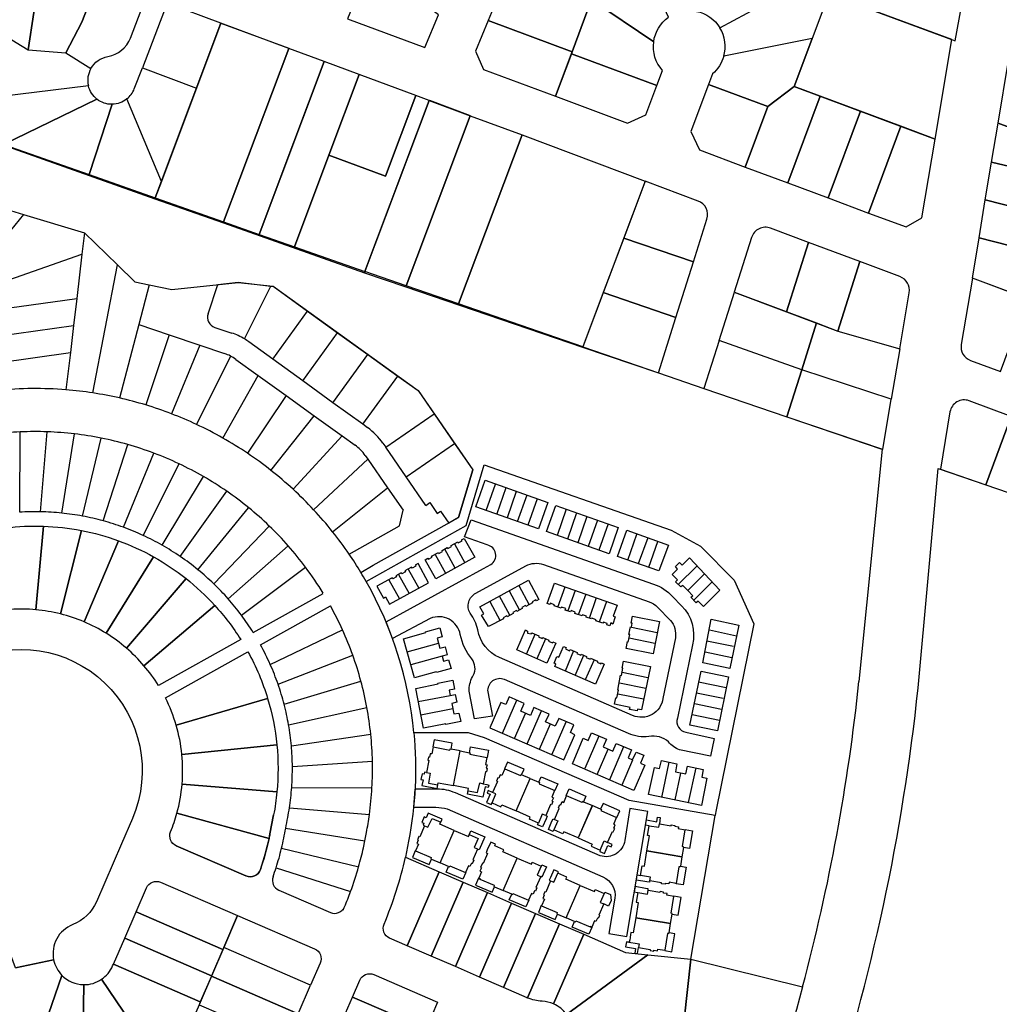
# Model space of a CAD drawing. Units: metres. Extents: x 461632 to 467218, y 5360675 to 5367036.
# Drawn here: x 463850 to 464260, y 5362198 to 5362609 of the extents above; entities that cross this region are included whole.
import ezdxf

# ---------------------------------------------------------------- set-up
doc = ezdxf.new("R2010")
doc.units = ezdxf.units.M
doc.layers.add('Property line', color=253, linetype='Continuous')
doc.layers.add('Property line Strata', color=13, linetype='Continuous')

msp = doc.modelspace()

# ---------------------------------------------------------------- linework, layer by layer
at = {"layer": 'Property line'}
for p, q in [((463909.65, 5362541.89), (463934.42, 5362607.89)), ((463934.42, 5362607.89), (463962.85, 5362597.4)), ((463994.39, 5362503.57), (464021.55, 5362575.67)), ((464021.55, 5362575.67), (464038.65, 5362569.26)), ((463843.34, 5362556.99), (463906.88, 5362534.52)), ((463906.88, 5362534.52), (463909.65, 5362541.89)), ((463828.91, 5362534.96), (463851.96, 5362527.99)), ((463906.88, 5362534.52), (463935.53, 5362524.39)), ((463851.96, 5362527.99), (463831.72, 5362503.16)), ((463851.96, 5362527.99), (463877.44, 5362520.27)), ((463935.53, 5362524.39), (463994.39, 5362503.57)), ((463877.44, 5362520.27), (463876.39, 5362511.34)), ((463877.44, 5362520.27), (463891.18, 5362506.93)), ((463835.93, 5362497.17), (463876.39, 5362511.34)), ((463876.39, 5362511.34), (463874.2, 5362492.84)), ((463880.91, 5362453.36), (463891.18, 5362506.93)), ((463891.18, 5362506.93), (463898.52, 5362499.8)), ((463994.39, 5362503.57), (464011.7, 5362497.68)), ((463898.52, 5362499.8), (463904.48, 5362498.56)), ((463904.48, 5362498.56), (463900.11, 5362481.92)), ((463904.48, 5362498.56), (463913.87, 5362496.6)), ((463913.87, 5362496.6), (463941.59, 5362499.56)), ((463941.59, 5362499.56), (463956.27, 5362497.93)), ((463956.27, 5362497.93), (464016.81, 5362454.31)), ((464011.7, 5362497.68), (464085.56, 5362472.51)), ((463835.61, 5362487.42), (463874.2, 5362492.84)), ((463874.2, 5362492.84), (463872.86, 5362481.55)), ((463833.88, 5362476.07), (463872.86, 5362481.55)), ((463872.86, 5362481.55), (463871.53, 5362470.25)), ((463900.11, 5362481.92), (463892.04, 5362451.24)), ((463900.11, 5362481.92), (463912.88, 5362477.62)), ((463912.88, 5362477.62), (463903.02, 5362448.33)), ((463912.88, 5362477.62), (463925.65, 5362473.31)), ((463925.65, 5362473.31), (463913.78, 5362444.64)), ((463925.65, 5362473.31), (463935.96, 5362469.83)), ((463835.41, 5362465.18), (463871.53, 5362470.25)), ((463871.53, 5362470.25), (463869.68, 5362454.67)), ((464085.56, 5362472.51), (464117.27, 5362461.71)), ((463938.45, 5362468.78), (463924.26, 5362440.18)), ((463940.74, 5362467.38), (463950.08, 5362460.66)), ((464117.27, 5362461.71), (464136.29, 5362455.23)), ((463935.24, 5362434.51), (463950.08, 5362460.66)), ((463950.08, 5362460.66), (463961.78, 5362452.23)), ((464016.81, 5362454.31), (464039.68, 5362421.24)), ((464136.29, 5362455.23), (464170.9, 5362443.44)), ((463961.78, 5362452.23), (463945.56, 5362428.13)), ((463961.78, 5362452.23), (463973.43, 5362443.84)), ((463955.36, 5362420.97), (463973.43, 5362443.84)), ((463973.43, 5362443.84), (463985.15, 5362435.39)), ((464170.9, 5362443.44), (464210.95, 5362429.79)), ((463850.35, 5362403.52), (463850.6, 5362437.06)), ((463859.1, 5362403.69), (463861.89, 5362437.1)), ((463867.9, 5362403.14), (463873.24, 5362436.24)), ((463876.63, 5362401.88), (463884.47, 5362434.46)), ((463964.59, 5362413.09), (463985.15, 5362435.39)), ((463985.15, 5362435.39), (463990.49, 5362431.54)), ((463885.25, 5362399.89), (463895.55, 5362431.78)), ((463893.71, 5362397.19), (463906.41, 5362428.2)), ((464201.1, 5362332.72, 149.35), (464210.95, 5362429.79)), ((463901.94, 5362393.79), (463916.96, 5362423.73)), ((463973.19, 5362404.53), (463995.85, 5362425.62)), ((463994.77, 5362427.18), (463995.85, 5362425.62)), ((463995.85, 5362425.62), (464004.11, 5362413.68)), ((464033.75, 5362401.28), (464039.68, 5362421.24)), ((463909.88, 5362389.72), (463927.13, 5362418.42)), ((463917.46, 5362384.99), (463936.85, 5362412.29)), ((463981.11, 5362395.35), (464004.11, 5362413.68)), ((464004.11, 5362413.68), (464010.57, 5362404.33)), ((463924.86, 5362379.45), (463946.04, 5362405.38)), ((464009.05, 5362397.78), (464010.57, 5362404.33)), ((463998.13, 5362381.36), (464033.75, 5362401.28)), ((463931.43, 5362373.62), (463954.65, 5362397.74)), ((463988.01, 5362386.01), (464009.05, 5362397.78)), ((463937.49, 5362367.28), (463962.61, 5362389.42)), ((463942.99, 5362360.49), (463969.83, 5362380.51)), ((463992.96, 5362378.32), (463998.13, 5362381.36)), ((463947.95, 5362353.25), (463977.2, 5362369.6)), ((463950.99, 5362348.07), (463980.22, 5362364.42)), ((463955.06, 5362339.87), (463985.28, 5362354.32)), ((463958.32, 5362331.65), (463989.54, 5362343.78)), ((463960.88, 5362323.21), (463992.93, 5362332.95)), ((463962.73, 5362314.61), (463995.44, 5362321.9)), ((463963.88, 5362305.92), (463997.05, 5362310.72)), ((463964.31, 5362297.2), (463997.76, 5362299.48)), ((463964.03, 5362288.51), (463997.57, 5362288.25)), ((463963.06, 5362279.9), (463996.49, 5362277.11)), ((463954.94, 5362269.04), (463956.48, 5362277.02)), ((463961.5, 5362271.44), (463994.58, 5362266.13)), ((463994.58, 5362266.13), (463995.25, 5362269.62)), ((463915.79, 5362264.09), (463944.89, 5362251.49)), ((463994.04, 5362263.3), (463994.58, 5362266.13)), ((463959.77, 5362263.04), (463992.01, 5362255.33)), ((463957.52, 5362254.93), (463988.64, 5362245)), ((463909.24, 5362248.85), (463941.43, 5362234.91)), ((463958.68, 5362245.51), (463980.18, 5362236.2)), ((463941.42, 5362234.91), (463973.6, 5362220.97)), ((464130.88, 5362216.66), (464177.54, 5362205.14))]:
    msp.add_line(p, q, dxfattribs=at)
for points in [[(464164.69, 5362656.61), (464155.74, 5362632.42), (464177.25, 5362624.43), (464188.49, 5362620.23), (464241.35, 5362600.49), (464245.85, 5362625.61)], [(463883.36, 5362626.78), (463864.42, 5362633.8), (463856.33, 5362612.43), (463853.92, 5362596.83), (463869.67, 5362595.57), (463876.35, 5362608.27)], [(463996.87, 5362633.01), (463987.28, 5362609.74), (464019.69, 5362597.72), (464025.31, 5362611.46)], [(464174, 5362581.47), (464232.88, 5362559.46), (464239.86, 5362601.04), (464188.49, 5362620.23)], [(463901.66, 5362589.26), (463924.18, 5362580.69), (463934.39, 5362607.88), (463911.92, 5362616.2)], [(464046.08, 5362608.98), (464040.85, 5362596.21), (464044.19, 5362588.6), (464074.25, 5362577.33), (464074.26, 5362577.33), (464081.18, 5362595.87)], [(463962.85, 5362597.34), (463934.4, 5362607.9), (463924.18, 5362580.69), (463909.55, 5362541.7), (463907, 5362534.89), (463935.59, 5362524.83)], [(463977.56, 5362591.88), (463962.85, 5362597.34), (463935.59, 5362524.83), (463950.38, 5362519.62), (463964.89, 5362558.2)], [(464080.9, 5362595.12), (464074.26, 5362577.33), (464104.33, 5362566.12), (464112.04, 5362569.65), (464116.58, 5362581.82)], [(463992.28, 5362586.42), (463977.56, 5362591.88), (463950.38, 5362519.62), (463965.19, 5362514.4), (463979.6, 5362552.73)], [(464263.54, 5362592.28), (464308.01, 5362575.58), (464298.91, 5362551.28), (464259.2, 5362566.08)], [(464015.87, 5362577.66), (463992.27, 5362586.41), (463979.6, 5362552.73), (464003.18, 5362543.99)], [(464138.22, 5362582.29), (464130.89, 5362562.62), (464134.41, 5362554.91), (464153.53, 5362547.78), (464162.96, 5362573.07)], [(464153.53, 5362547.78), (464171.41, 5362541.12), (464184.93, 5362577.39), (464174, 5362581.47), (464162.96, 5362573.07)], [(464021.49, 5362575.58), (464015.87, 5362577.66), (464003.18, 5362543.99), (463979.6, 5362552.73), (463965.19, 5362514.4), (463994.55, 5362504.06)], [(464171.41, 5362541.12), (464188.27, 5362534.84), (464201.78, 5362571.09), (464184.93, 5362577.39)], [(464021.49, 5362575.58), (464038.63, 5362569.22), (464011.83, 5362498.11), (463994.55, 5362504.06)], [(464038.63, 5362569.22), (464060.33, 5362561.17), (464033.72, 5362490.57), (464011.83, 5362498.11)], [(464188.27, 5362534.84), (464205.13, 5362528.55), (464218.64, 5362564.79), (464201.78, 5362571.09)], [(464205.13, 5362528.55), (464220.76, 5362522.73), (464227.37, 5362526.55), (464232.88, 5362559.46), (464218.64, 5362564.79)], [(464259.2, 5362566.08), (464315.72, 5362545.01), (464311.66, 5362533.16), (464284.73, 5362543.07), (464256.5, 5362549.8)], [(464060.33, 5362561.17), (464111.76, 5362541.86), (464085.69, 5362472.68), (464033.72, 5362490.57)], [(464256.5, 5362549.8), (464284.73, 5362543.07), (464311.66, 5362533.16), (464308.31, 5362523.39), (464307.28, 5362520.4), (464253.89, 5362534.03)], [(464253.89, 5362534.03), (464307.28, 5362520.4), (464302.07, 5362505.28), (464251.27, 5362518.25)], [(464124.58, 5362484.95), (464131.9, 5362508.19), (464102.81, 5362518.1), (464094.21, 5362495.29)], [(464201.46, 5362508.24), (464179.99, 5362516.29), (464170.83, 5362487.3), (464192.32, 5362479.24)], [(464251.27, 5362518.25), (464302.07, 5362505.28), (464294.78, 5362484.08), (464248.48, 5362501.37)], [(464117.28, 5362461.8), (464124.58, 5362484.95), (464094.21, 5362495.29), (464085.69, 5362472.68)], [(464183.33, 5362482.61), (464177.15, 5362463), (464142.73, 5362475.31), (464149.09, 5362495.45)], [(464183.33, 5362482.61), (464192.32, 5362479.24), (464218.12, 5362471.77), (464214.56, 5362450.75), (464177.15, 5362463)], [(464142.73, 5362475.31), (464136.31, 5362455.24), (464170.98, 5362443.4), (464177.15, 5362463)], [(464177.15, 5362463), (464170.98, 5362443.4), (464211.01, 5362429.73), (464214.56, 5362450.75)], [(464254.06, 5362414.99), (464263.86, 5362411.64), (464275.75, 5362407.2), (464286.3, 5362435.46), (464264.71, 5362443.52)], [(464035.74, 5362248.89), (464022.34, 5362217.95), (464012.27, 5362222.31), (464025.67, 5362253.25)], [(464045.8, 5362244.53), (464032.41, 5362213.59), (464022.34, 5362217.95), (464035.74, 5362248.89)], [(464055.87, 5362240.17), (464042.47, 5362209.23), (464032.41, 5362213.59), (464045.8, 5362244.53)], [(464065.93, 5362235.81), (464052.54, 5362204.87), (464042.47, 5362209.23), (464055.87, 5362240.17)], [(463966.77, 5362193.88), (463971.93, 5362205.8), (463935.63, 5362221.52), (463930.47, 5362209.6)], [(463961.6, 5362181.95), (463966.77, 5362193.88), (463930.47, 5362209.6), (463925.3, 5362197.67)], [(464015.31, 5362176.36), (463984.56, 5362189.68), (463989.4, 5362200.86), (464020.16, 5362187.54)]]:
    msp.add_lwpolyline(points, close=True, dxfattribs=at)
for points in [[(464102.26, 5362652.42), (464095, 5362632.96), (464089.34, 5362617.78), (464115.29, 5362600.06, -0.208702), (464121.44, 5362610.36)], [(463833.51, 5362612.35), (463844.53, 5362602.49), (463853.92, 5362596.83), (463856.33, 5362612.43), (463864.42, 5362633.8), (463857.26, 5362636.44), (463846.69, 5362640.36), (463839.74, 5362621.83, -0.112)], [(464137.92, 5362639.04), (464133.17, 5362612.85, -0.208697), (464142.98, 5362605.94), (464177.25, 5362624.43)], [(463876.35, 5362608.27), (463869.67, 5362595.57), (463880.12, 5362588.92, -0.22833), (463887.24, 5362593.96, 0.26579), (463896.59, 5362601.64), (463903.35, 5362619.38), (463883.36, 5362626.78)], [(464055.21, 5362625.74, -0.078474), (464051.64, 5362622.6), (464046.08, 5362608.98), (464081.18, 5362595.87), (464087.77, 5362613.58)], [(464142.98, 5362605.94), (464177.25, 5362624.43), (464188.49, 5362620.23), (464181.49, 5362601.51), (464144.58, 5362594.05, 0.208702)], [(464089.34, 5362617.78), (464087.77, 5362613.58), (464081.18, 5362595.87), (464080.9, 5362595.12), (464116.58, 5362581.82), (464118.96, 5362588.19, -0.216827), (464115.29, 5362600.06)], [(463879.07, 5362581.7), (463834.68, 5362576.23), (463844.53, 5362602.49), (463853.92, 5362596.83), (463869.67, 5362595.57), (463880.12, 5362588.92, 0.196131)], [(464174, 5362581.47), (464181.49, 5362601.51), (464144.58, 5362594.05, -0.148189), (464139.87, 5362586.74), (464138.22, 5362582.29), (464162.96, 5362573.07)], [(463909.55, 5362541.7), (463895.17, 5362576.23, 0.132334), (463898.24, 5362580.46), (463901.66, 5362589.26), (463924.18, 5362580.69)], [(463882.65, 5362576.13, -0.169231), (463879.07, 5362581.7), (463834.68, 5362576.23), (463830.41, 5362564.84), (463829.42, 5362562.21), (463843.59, 5362557.22)], [(463843.59, 5362557.22), (463879.36, 5362544.63), (463888.93, 5362573.99, -0.169555), (463882.65, 5362576.13)], [(463879.36, 5362544.63), (463907, 5362534.89), (463909.55, 5362541.7), (463895.17, 5362576.23, -0.169549), (463888.93, 5362573.99)], [(464131.9, 5362508.19), (464137.53, 5362526.04, 0.398691), (464133.85, 5362533.58), (464133.85, 5362533.58), (464111.76, 5362541.86), (464102.81, 5362518.1)], [(464156.19, 5362518.35), (464148.98, 5362495.49), (464170.83, 5362487.3), (464179.99, 5362516.29), (464164.14, 5362522.23, 0.429908), (464156.19, 5362518.35, 0.000003), (464156.19, 5362518.35, 0.000003)], [(464218.22, 5362501.96), (464201.46, 5362508.24), (464192.32, 5362479.24), (464218.12, 5362471.77), (464222.09, 5362495.24, 0.359324)], [(464243.83, 5362473.57, 0.359164), (464247.65, 5362466.96), (464260.2, 5362462.27), (464271.57, 5362492.75), (464248.48, 5362501.37)], [(464264.71, 5362443.52), (464247.14, 5362450.08, 0.471493), (464239.12, 5362445.45), (464235.11, 5362421.45), (464254.06, 5362414.99)], [(463995.16, 5362374.55), (464036.91, 5362397.9), (464044.48, 5362423.36), (464122.6, 5362395.95), (464134.91, 5362389.32), (464148.92, 5362375.04), (464157.2, 5362356.84), (464141.25, 5362278.43), (464140.97, 5362276.78), (464105.11, 5362283), (464044.58, 5362309.24), (464037.89, 5362311.34), (464015.07, 5362311.35, 0.105383)], [(464234.15, 5362421.78), (464263.86, 5362411.64), (464433.37, 5362348.33), (464702.33, 5362247.88), (464534.92, 5361970.42), (464187.17, 5362150.16, 0.053507), (464225.8, 5362330.06)], [(463819.23, 5362245.17), (463811.77, 5362248.15), (463839.79, 5362318.26), (463828.65, 5362340.95, -0.696438), (463897.45, 5362275.53), (463892.89, 5362264.94), (463882.41, 5362240.72, -0.199153), (463872.5, 5362231.13, 0.364957), (463864.54, 5362216.4), (463848.56, 5362213.08, 0.228818)], [(464035.74, 5362248.89), (464045.8, 5362244.53), (464055.87, 5362240.17), (464065.93, 5362235.81), (464076, 5362231.45), (464086.06, 5362227.09), (464103.58, 5362219.51), (464112.81, 5362218.54), (464130.88, 5362216.66), (464140.97, 5362276.78), (464105.11, 5362283), (464044.58, 5362309.24), (464037.89, 5362311.34), (464015.07, 5362311.35, -0.071744), (464012.89, 5362266.02), (464011.59, 5362259.34), (464025.67, 5362253.25)], [(464025.67, 5362253.25), (464012.27, 5362222.31), (464004.95, 5362225.48, -0.411736), (464002.6, 5362231.36, 0.044697), (464011.59, 5362259.34)], [(463935.28, 5362220.71), (463898.96, 5362236.43), (463903.32, 5362246.51, -0.414214), (463909.24, 5362248.85), (463941.43, 5362234.91), (463935.63, 5362221.52)], [(463975.94, 5362215.06), (463971.93, 5362205.8), (463935.63, 5362221.52), (463941.43, 5362234.91), (463973.6, 5362220.97, -0.414214), (463975.94, 5362215.06)], [(464076, 5362231.45), (464062.6, 5362200.52, -0.992311), (464062.39, 5362200.6), (464052.54, 5362204.87), (464065.93, 5362235.81)], [(464086.06, 5362227.09), (464073.46, 5362197.99, 0.092711), (464068.64, 5362199.14, -0.086615), (464062.6, 5362200.51), (464076, 5362231.45)], [(464112.81, 5362218.54), (464078.84, 5362193.64, 0.130259), (464073.46, 5362197.99), (464086.06, 5362227.09), (464103.58, 5362219.51)], [(464128.04, 5362191.35), (464081.35, 5362187.31, 0.128354), (464078.84, 5362193.64), (464112.81, 5362218.54), (464130.88, 5362216.66)], [(464020.16, 5362187.54), (463989.4, 5362200.86), (463992.46, 5362207.92, -0.414214), (463998.37, 5362210.26), (464025, 5362198.73)], [(463876.52, 5362162.38), (463877.1, 5362206.05, 0.153185), (463884.55, 5362208.28), (463908.76, 5362172.49), (463907.74, 5362172.27), (463884.97, 5362167.37), (463881.69, 5362165.44), (463876.52, 5362162.38)]]:
    msp.add_lwpolyline(points, format="xyb", close=True, dxfattribs=at)
at = {"layer": 'Property line', "lineweight": -3}
for points in [[(463846.67, 5362362.89), (463844.5, 5362396.96, -0.038975), (463860.28, 5362397.66), (463857.09, 5362362.74, 0.038664)], [(463857.09, 5362362.74), (463860.28, 5362397.66, -0.039321), (463876.12, 5362395.87), (463867.37, 5362361, 0.038668)], [(463877.26, 5362357.69, 0.038672), (463867.37, 5362361), (463876.12, 5362395.87, -0.039651), (463891.6, 5362391.58)], [(463906.32, 5362384.84), (463886.52, 5362352.89, 0.038675), (463877.26, 5362357.69), (463891.6, 5362391.58, -0.039957)], [(463919.87, 5362375.77), (463894.93, 5362346.73, 0.038678), (463886.52, 5362352.89), (463906.32, 5362384.84, -0.040233)], [(463894.93, 5362346.73), (463919.87, 5362375.77, -0.040471), (463931.86, 5362364.58), (463902.3, 5362339.35, 0.038681)], [(463902.3, 5362339.35), (463931.86, 5362364.58, -0.04425), (463942.71, 5362350.32), (463908.33, 5362331.09, 0.037924)], [(463911.26, 5362325.86), (463945.76, 5362345.15, -0.052246), (463953.96, 5362325.66), (463915.74, 5362314.48, 0.045395)], [(463915.74, 5362314.48), (463953.96, 5362325.66, -0.048728), (463957.82, 5362306.31), (463918.12, 5362302.3, 0.046038)], [(463918.12, 5362302.3), (463957.82, 5362306.31, -0.048719), (463957.85, 5362286.58), (463918.22, 5362289.9, 0.04604)], [(463918.22, 5362289.9), (463957.85, 5362286.58, -0.023806), (463956.48, 5362277.02), (463954.94, 5362269.04, -0.004534), (463954.55, 5362267.13), (463916.06, 5362277.68, 0.046041)], [(463950.93, 5362254.14, -0.4361), (463944.89, 5362251.49), (463915.79, 5362264.09, -0.408442), (463913.42, 5362269.92, 0.030379), (463916.06, 5362277.68), (463954.55, 5362267.13, -0.031447)], [(463884.55, 5362208.28), (463908.76, 5362172.49), (463884.55, 5362208.28, 0.1428), (463889.19, 5362213.88), (463889.5, 5362214.6), (463925.82, 5362198.87), (463925.3, 5362197.67), (463920.14, 5362185.75), (463914.97, 5362173.82), (463908.76, 5362172.49)], [(463856.67, 5362177.08), (463868.02, 5362209.92, 0.197247), (463877.1, 5362206.05), (463876.52, 5362162.38), (463870.17, 5362158.63)]]:
    msp.add_lwpolyline(points, format="xyb", close=True, dxfattribs=at)
for points in [[(463898.96, 5362236.43), (463935.28, 5362220.71), (463930.55, 5362209.79), (463894.23, 5362225.52)], [(463930.47, 5362209.6), (463925.82, 5362198.87), (463889.5, 5362214.6), (463894.23, 5362225.52), (463930.55, 5362209.79)]]:
    msp.add_lwpolyline(points, close=True, dxfattribs=at)
at = {"layer": 'Property line'}
msp.add_lwpolyline([(463848.56, 5362213.08), (463864.54, 5362216.4, 0.144444), (463868.01, 5362209.92), (463856.67, 5362177.08), (463870.17, 5362158.63), (463858.02, 5362130.58), (463859.46, 5362124.15), (463864.68, 5362100.76), (463881.73, 5362085.72), (463912.41, 5362072.43, -0.096738), (463885.42, 5362045.23), (463869.92, 5362034.71), (463869.93, 5362034.72, -0.068658), (463835.33, 5362017.62)], format="xyb", dxfattribs=at)
at = {"layer": 'Property line', "elevation": 0.02}
msp.add_lwpolyline([(464122.39, 5362044.73), (464098.7, 5362054.99), (464103.76, 5362070.96), (464105.18, 5362077.19), (464110.63, 5362101.02), (464115.14, 5362120.79), (464121.2, 5362147.33), (464121.27, 5362147.65), (464124.92, 5362163.63), (464125, 5362164.36), (464128.04, 5362191.35), (464130.89, 5362216.66), (464177.54, 5362205.14, -0.023305), (464153.99, 5362130.78)], format="xyb", close=True, dxfattribs=at)
at = {"layer": 'Property line'}
for centre, radius, start, end in [((463930.22, 5362452.78), 17.99, 62.7961, 71.3864), ((463930.22, 5362452.78), 17.99, 54.2244, 62.7961), ((463856.85, 5362296.25), 158.94, 85.3686, 95.6219), ((463856.85, 5362296.25), 158.94, 81.2915, 85.3686), ((463856.85, 5362296.25), 158.94, 77.2069, 81.2915), ((463856.85, 5362296.25), 158.94, 73.1136, 77.2069), ((463856.85, 5362296.25), 158.94, 69.0122, 73.1136), ((463856.85, 5362296.25), 158.94, 64.9042, 69.0122), ((463856.85, 5362296.25), 158.94, 60.4461, 64.9042), ((463856.85, 5362296.25), 140.95, 92.542, 97.118), ((463856.81, 5362296.25), 140.95, 87.932, 92.525), ((463856.9, 5362296.24), 140.95, 83.3439, 87.9698), ((463856.85, 5362296.25), 140.95, 78.6994, 83.323), ((463856.84, 5362296.25), 140.95, 74.0602, 78.6968), ((463856.85, 5362296.25), 158.94, 56.0736, 60.4461), ((463856.85, 5362296.25), 140.95, 69.4137, 74.0617), ((463856.85, 5362296.25), 140.95, 64.7569, 69.4148), ((463856.85, 5362296.25), 158.94, 51.6961, 56.0736), ((463979.97, 5362416.94), 17.99, 34.6667, 54.2244), ((463856.85, 5362296.25), 140.95, 60.0907, 64.7566), ((463856.85, 5362296.25), 158.94, 47.3211, 51.6961), ((463856.85, 5362296.25), 140.95, 55.4176, 60.0901), ((463856.85, 5362296.25), 140.95, 50.7425, 55.4196), ((463856.85, 5362296.25), 158.94, 42.9458, 47.3211), ((463856.81, 5362296.25), 107.46, 88.7836, 93.4463), ((463856.85, 5362296.25), 107.46, 84.0965, 88.7801), ((463856.85, 5362296.25), 107.46, 79.3937, 84.0965), ((463856.85, 5362296.25), 140.95, 46.0602, 50.7413), ((463856.85, 5362296.25), 158.94, 38.5733, 42.9458), ((463856.85, 5362296.25), 107.46, 74.6738, 79.3937), ((463856.85, 5362296.25), 107.46, 69.939, 74.6738), ((463856.85, 5362296.25), 107.46, 65.1914, 69.939), ((463856.85, 5362296.25), 140.95, 41.3792, 46.0602), ((463856.85, 5362296.25), 158.94, 34.3858, 38.5733), ((463856.85, 5362296.25), 107.46, 60.4331, 65.1914), ((463856.85, 5362296.25), 107.46, 55.6663, 60.4331), ((463856.85, 5362296.25), 140.95, 36.715, 41.3792), ((463856.85, 5362296.25), 107.46, 50.7359, 55.6663), ((463856.85, 5362296.25), 158.94, 31.0886, 34.3858), ((463856.85, 5362296.25), 107.46, 46.0549, 50.7359), ((463856.85, 5362296.25), 140.95, 31.3618, 36.715), ((463936.44, 5362342.77), 66.77, 28.4193, 32.1678), ((463856.85, 5362296.25), 107.46, 41.3739, 46.0549), ((463856.85, 5362296.25), 107.46, 36.715, 41.3739), ((463856.85, 5362296.25), 140.95, 24.3329, 28.924), ((463856.85, 5362296.25), 107.46, 32.0314, 36.715), ((463856.85, 5362296.25), 140.95, 19.7085, 24.3329), ((463856.85, 5362296.25), 107.46, 23.948, 28.8325), ((463856.85, 5362296.25), 140.95, 15.0917, 19.7076), ((463856.85, 5362296.25), 107.46, 19.2329, 23.948), ((463856.85, 5362296.25), 107.46, 14.529, 19.2329), ((463856.85, 5362296.25), 140.95, 10.4865, 15.0923), ((463368.53, 5362420.49, 298.69), 837.18, 345.09389, 353.98222), ((463856.85, 5362296.25), 107.46, 9.8384, 14.529), ((463856.85, 5362296.25), 140.95, 5.8919, 10.4854), ((463856.85, 5362296.25), 107.46, 5.1638, 9.8384), ((463856.85, 5362296.25), 140.95, 1.312, 5.8925), ((463856.85, 5362296.25), 107.46, 0.5063, 5.1638), ((463856.85, 5362296.25), 107.46, 355.8685, 0.5063), ((463856.85, 5362296.25), 140.95, 356.7446, 1.31), ((463856.85, 5362296.25), 107.46, 351.2514, 355.8685), ((463856.85, 5362296.25), 140.95, 352.197, 356.7466), ((463856.85, 5362296.25), 107.46, 349.1103, 351.2514), ((463850.68, 5362295.26), 113.36, 347.8687, 350.191), ((463856.85, 5362296.25), 140.95, 349.1103, 352.197), ((463849.7, 5362290.11), 113.36, 346.1805, 350.5165), ((463849.73, 5362289.34), 107.14, 340.8215, 349.0818), ((463850.95, 5362295.52), 146.67, 344.0975, 347.3092), ((463849.51, 5362289.34), 113.36, 342.3282, 346.5847), ((463850.95, 5362295.52), 146.67, 339.85, 344.0975), ((463946.68, 5362255.62), 4.5, 246.5847, 340.8328), ((463960.47, 5362249.64), 4.5, 160.2914, 246.5847), ((463849.56, 5362289.49), 113.36, 340.2376, 342.2485), ((463850.95, 5362295.52), 146.67, 337.1578, 339.85), ((463981.97, 5362240.33), 4.5, 246.5847, 337.1578), ((463850.95, 5362295.52), 146.67, 336.5847, 337.1578)]:
    msp.add_arc(centre, radius, start, end, dxfattribs=at)
at = {"layer": 'Property line Strata'}
for p, q in [((463929.09, 5362486.46), (463933.21, 5362498.68)), ((463933.21, 5362498.68), (463941.7, 5362499.59)), ((463941.7, 5362499.59), (463955.28, 5362498.04)), ((463944.31, 5362475.91), (463955.28, 5362498.04)), ((463955.28, 5362498.04), (463956.27, 5362497.93)), ((463956.27, 5362497.93), (463970.64, 5362487.58)), ((463956.1, 5362467.41), (463970.64, 5362487.58)), ((463970.64, 5362487.58), (463983.21, 5362478.52)), ((463931.92, 5362480.76), (463938.95, 5362478.4)), ((463968.67, 5362458.35), (463983.21, 5362478.52)), ((463983.21, 5362478.52), (463995.78, 5362469.46)), ((463956.1, 5362467.41), (463946.11, 5362474.71)), ((463981.24, 5362449.29), (463995.78, 5362469.46)), ((463995.78, 5362469.46), (464008.35, 5362460.4)), ((463968.67, 5362458.35), (463956.1, 5362467.41)), ((463981.24, 5362449.29), (463968.67, 5362458.35)), ((463993.81, 5362440.24), (464008.35, 5362460.4)), ((464008.35, 5362460.4), (464016.81, 5362454.31)), ((464016.81, 5362454.31), (464023.53, 5362444.6)), ((463993.81, 5362440.24), (463981.24, 5362449.29)), ((464003.33, 5362430.63), (464023.53, 5362444.6)), ((464023.53, 5362444.6), (464032.06, 5362432.26)), ((463995.75, 5362438.84), (463993.81, 5362440.24)), ((464002.17, 5362432.3), (464003.33, 5362430.63)), ((464011.86, 5362418.29), (464032.06, 5362432.26)), ((464032.06, 5362432.26), (464039.68, 5362421.24)), ((464011.86, 5362418.29), (464003.33, 5362430.63)), ((464039.68, 5362421.24), (464033.75, 5362401.28)), ((464020.11, 5362406.36), (464011.86, 5362418.29)), ((464020.11, 5362406.36), (464021.75, 5362407.5)), ((464021.75, 5362407.5), (464024.86, 5362403)), ((464024.86, 5362403), (464026.24, 5362403.95)), ((464026.24, 5362403.95), (464029.67, 5362398.99)), ((464033.75, 5362401.28), (464029.67, 5362398.99))]:
    msp.add_line(p, q, dxfattribs=at)
for points in [[(464040.98, 5362405.8), (464044.86, 5362416.85), (464071, 5362407.54), (464067.13, 5362396.58)], [(464070.52, 5362395.39), (464074.36, 5362406.27), (464100.5, 5362397.14), (464096.74, 5362386.17)], [(464100.13, 5362384.96), (464104.02, 5362396.01), (464121.45, 5362389.76), (464117.5, 5362379)], [(464040.49, 5362384.66), (464024.22, 5362375.65), (464019.8, 5362383.64), (464020.96, 5362384.28), (464021.18, 5362383.88), (464022.72, 5362384.73), (464022.5, 5362385.13), (464025.34, 5362386.68), (464025.55, 5362386.28), (464027.1, 5362387.12), (464026.88, 5362387.52), (464029.06, 5362388.72), (464029.28, 5362388.32), (464030.82, 5362389.16), (464030.6, 5362389.56), (464033.43, 5362391.12), (464033.66, 5362390.72), (464035.2, 5362391.56), (464034.98, 5362391.96), (464036.11, 5362392.58)], [(464130.21, 5362384.38), (464142.97, 5362370.98), (464136.05, 5362364.11), (464133.9, 5362366.3), (464133.06, 5362365.69), (464130.86, 5362367.94), (464131.67, 5362368.59), (464129.56, 5362370.74), (464127.45, 5362372.9), (464126.64, 5362372.25), (464124.48, 5362374.46), (464125.21, 5362375.18), (464122.99, 5362377.52), (464125.18, 5362379.73), (464124.36, 5362380.78), (464126.1, 5362382.48), (464127.17, 5362381.39)], [(464004.92, 5362365.08), (464021.2, 5362374), (464016.84, 5362382.02), (464015.68, 5362381.38), (464015.9, 5362380.98), (464014.36, 5362380.14), (464014.13, 5362380.54), (464011.3, 5362378.99), (464011.52, 5362378.59), (464009.98, 5362377.74), (464009.76, 5362378.14), (464007.58, 5362376.95), (464007.8, 5362376.55), (464006.26, 5362375.7), (464006.04, 5362376.1), (463999.63, 5362372.59), (464002.36, 5362367.58), (464003.27, 5362368.08)], [(464042.68, 5362363.99), (464063.04, 5362375.09), (464067.37, 5362366.98), (464066.27, 5362366.45), (464066.05, 5362366.85), (464064.51, 5362366.01), (464064.72, 5362365.61), (464061.89, 5362364.06), (464061.67, 5362364.46), (464060.13, 5362363.62), (464060.35, 5362363.22), (464058.17, 5362362.03), (464057.95, 5362362.43), (464056.4, 5362361.59), (464056.62, 5362361.19), (464054.11, 5362359.82), (464053.89, 5362360.22), (464052.35, 5362359.38), (464052.57, 5362358.98), (464046.2, 5362355.68), (464043.41, 5362360.48), (464044.32, 5362360.98)], [(464073.8, 5362373.92), (464100.02, 5362364.68), (464098.4, 5362360.09), (464099.26, 5362359.78), (464098.2, 5362356.77), (464097.39, 5362357.22), (464096.98, 5362356.07), (464095.76, 5362356.5), (464095.91, 5362356.93), (464094.26, 5362357.51), (464094.1, 5362357.08), (464091.06, 5362358.15), (464091.21, 5362358.59), (464089.41, 5362359.22), (464089.31, 5362358.93), (464087.11, 5362359.71), (464087.21, 5362359.99), (464085.55, 5362360.58), (464085.4, 5362360.15), (464082.35, 5362361.22), (464082.55, 5362361.8), (464080.75, 5362362.43), (464080.55, 5362361.86), (464078.35, 5362362.63), (464078.55, 5362363.21), (464076.75, 5362363.84), (464076.6, 5362363.41), (464073.69, 5362364.43), (464073.85, 5362364.86), (464072.04, 5362365.5), (464071.84, 5362364.93), (464070.77, 5362365.3)], [(464106.51, 5362360.07), (464117.76, 5362357.77), (464115.08, 5362344.29), (464103.73, 5362346.51), (464104.33, 5362349.43), (464104.69, 5362349.2), (464105.35, 5362352.38), (464104.95, 5362352.46), (464105.58, 5362355.55), (464105.96, 5362355.47), (464106.31, 5362357.07), (464105.91, 5362357.15)], [(464139.34, 5362358.81), (464150.89, 5362356.34), (464147.1, 5362338.15), (464135.89, 5362340.62)], [(464010.78, 5362350.61), (464020.09, 5362353.18), (464020, 5362353.48), (464025.95, 5362355.12), (464026.96, 5362351.45), (464024.8, 5362350.85), (464025.96, 5362346.65), (464028.13, 5362347.25), (464029.06, 5362343.9), (464026.88, 5362343.32), (464027.46, 5362341.22), (464029.62, 5362341.82), (464030.63, 5362338.15), (464024.54, 5362336.47), (464024.46, 5362336.76), (464015.3, 5362334.24)], [(464058.11, 5362346.04), (464061.66, 5362354.29), (464062.53, 5362353.75), (464062.54, 5362353), (464064.16, 5362352.71), (464064.34, 5362353.12), (464067.31, 5362351.84), (464067.13, 5362351.43), (464068.64, 5362350.76), (464068.92, 5362351.14), (464071.54, 5362350.01), (464071.36, 5362349.59), (464072.97, 5362348.89), (464073.2, 5362349.28), (464074.34, 5362348.79), (464070.66, 5362340.44)], [(464077.57, 5362347.39), (464078.7, 5362346.9), (464078.41, 5362346.37), (464080.17, 5362345.6), (464080.41, 5362346.16), (464083.37, 5362344.88), (464083.19, 5362344.46), (464084.8, 5362343.76), (464084.98, 5362344.18), (464087.26, 5362343.18), (464087.08, 5362342.77), (464088.69, 5362342.08), (464088.87, 5362342.49), (464091.84, 5362341.21), (464091.66, 5362340.79), (464093.27, 5362340.09), (464093.45, 5362340.51), (464094.64, 5362340), (464091.01, 5362331.62), (464073.98, 5362339.02), (464074.4, 5362339.98), (464073.76, 5362340.42), (464074.83, 5362343.27), (464075.69, 5362342.97)], [(464102.66, 5362341.3), (464113.99, 5362338.98), (464110.14, 5362320.92), (464108.56, 5362321.24), (464108.34, 5362320.51), (464105.16, 5362321.11), (464105.45, 5362321.88), (464098.95, 5362323.21), (464099.53, 5362325.98), (464099.93, 5362325.9), (464100.58, 5362329.08), (464100.33, 5362329.13), (464101.45, 5362335.35), (464101.84, 5362335.27), (464102.46, 5362338.3), (464102.07, 5362338.38)], [(464015.89, 5362329.87), (464025.2, 5362331.77), (464025.15, 5362332.07), (464031.35, 5362333.26), (464032.07, 5362329.53), (464029.87, 5362329.1), (464030.28, 5362326.96), (464032.36, 5362327.26), (464032.97, 5362324.12), (464030.93, 5362323.57), (464031.76, 5362319.29), (464033.84, 5362319.54), (464034.68, 5362315.98), (464028.48, 5362314.78), (464028.42, 5362315.08), (464019.08, 5362313.29)], [(464135.08, 5362337.11), (464146.56, 5362334.76), (464141.92, 5362312.1), (464130.44, 5362314.45)], [(464077.8, 5362299.96), (464082.33, 5362310.41), (464080.47, 5362311.38), (464081.87, 5362314.61), (464075.59, 5362317.35), (464074.18, 5362314.12), (464070.14, 5362315.87), (464071.55, 5362319.1), (464065.26, 5362321.84), (464063.85, 5362318.6), (464059.81, 5362320.36), (464061.22, 5362323.59), (464054.93, 5362326.32), (464053.52, 5362323.09), (464051.45, 5362323.99), (464046.82, 5362313.32)], [(464111.66, 5362297.83), (464107.06, 5362287.25), (464081.43, 5362298.39), (464085.88, 5362309.03), (464087.95, 5362308.13), (464089.36, 5362311.36), (464095.64, 5362308.64), (464094.24, 5362305.4), (464098.28, 5362303.65), (464099.68, 5362306.88), (464105.97, 5362304.15), (464104.57, 5362300.91), (464106.49, 5362300.08), (464107.99, 5362303.27), (464111.14, 5362301.9), (464109.73, 5362298.67)], [(464034.45, 5362303.74), (464030.61, 5362304.48), (464031.09, 5362306.94), (464023.62, 5362308.41), (464023.05, 5362305.42), (464023.16, 5362305.39), (464022.59, 5362302.45), (464021.89, 5362302.58), (464021.6, 5362301.09), (464021.21, 5362301.17), (464020.88, 5362299.81), (464021.33, 5362299.69), (464020.36, 5362294.67), (464019.55, 5362294.83), (464019.38, 5362293.97), (464018.51, 5362294.14), (464018.05, 5362291.8), (464018.92, 5362291.63), (464018.47, 5362289.28), (464024.8, 5362288.06), (464025.26, 5362290.45), (464031.62, 5362289.23)], [(464031.62, 5362289.23), (464034.45, 5362303.74), (464038.28, 5362303), (464038.76, 5362305.46), (464046.22, 5362304.01), (464045.64, 5362301.02), (464045.52, 5362301.04), (464044.95, 5362298.1), (464045.65, 5362297.95), (464045.36, 5362296.47), (464045.75, 5362296.39), (464045.47, 5362294.99), (464045.08, 5362295.06), (464044.1, 5362290.05), (464045.57, 5362289.76), (464046.46, 5362289.37), (464046.07, 5362288.49), (464044.81, 5362288.74), (464043.95, 5362284.35), (464037.51, 5362285.62), (464037.97, 5362287.99)], [(464057.8, 5362278.64), (464063.69, 5362292.2), (464060.1, 5362293.76), (464061.11, 5362296.07), (464054.17, 5362299.08), (464052.92, 5362296.3), (464053.03, 5362296.26), (464051.84, 5362293.5), (464051.19, 5362293.78), (464050.58, 5362292.39), (464050.21, 5362292.55), (464049.6, 5362291.14), (464049.97, 5362290.98), (464047.97, 5362286.39), (464046.19, 5362287.16), (464045.73, 5362286.12), (464046.92, 5362285.6), (464045.42, 5362282.16), (464047.43, 5362281.29), (464047.74, 5362282), (464051.49, 5362280.37), (464051.86, 5362281.22)], [(464135.24, 5362280.91), (464113.08, 5362285.48), (464115.62, 5362296.74), (464117.7, 5362296.45), (464118.55, 5362299.72), (464124.96, 5362298.37), (464124.41, 5362295.04), (464128.72, 5362294.13), (464129.42, 5362297.43), (464135.98, 5362296.04), (464135.43, 5362292.71), (464137.48, 5362292.28)], [(464057.8, 5362278.64), (464063.69, 5362292.2), (464067.28, 5362290.64), (464068.26, 5362292.9), (464075.25, 5362289.92), (464074.04, 5362287.13), (464073.91, 5362287.19), (464072.73, 5362284.43), (464073.38, 5362284.15), (464072.77, 5362282.75), (464073.14, 5362282.59), (464072.53, 5362281.18), (464072.16, 5362281.34), (464070.16, 5362276.75), (464070.74, 5362276.49), (464070.3, 5362275.42), (464068.81, 5362272), (464066.81, 5362272.87), (464067.11, 5362273.58), (464063.36, 5362275.21), (464063.73, 5362276.06)], [(464089.73, 5362280.88), (464083.67, 5362267.38), (464077.72, 5362269.96), (464077.35, 5362269.11), (464073.6, 5362270.74), (464073.3, 5362270.07), (464071.29, 5362270.93), (464072.77, 5362274.35), (464073.23, 5362275.4), (464073.84, 5362275.13), (464075.84, 5362279.73), (464075.47, 5362279.89), (464076.08, 5362281.3), (464076.45, 5362281.14), (464077.05, 5362282.53), (464077.7, 5362282.24), (464078.9, 5362285), (464078.79, 5362285.04), (464080, 5362287.84), (464086.96, 5362284.81), (464085.96, 5362282.51)], [(464089.23, 5362263.95), (464092.98, 5362262.32), (464092.77, 5362261.74), (464094.74, 5362260.89), (464096.16, 5362264.16), (464097.47, 5362263.6), (464097.94, 5362264.66), (464096.03, 5362265.49), (464098.03, 5362270.1), (464098.4, 5362269.94), (464099.01, 5362271.34), (464098.64, 5362271.5), (464099.24, 5362272.89), (464098.59, 5362273.17), (464099.79, 5362275.92), (464099.89, 5362275.88), (464101.11, 5362278.67), (464094.14, 5362281.7), (464093.14, 5362279.4), (464089.56, 5362280.95), (464083.67, 5362267.38), (464089.6, 5362264.8)], [(464031.91, 5362270.53), (464025.97, 5362273.11), (464026.89, 5362275.22), (464021.06, 5362277.72), (464020.19, 5362275.8), (464019.44, 5362276.13), (464018.47, 5362273.88), (464019.23, 5362273.54), (464018.9, 5362272.7), (464019.55, 5362272.42), (464017.55, 5362267.81), (464017.18, 5362267.97), (464016.57, 5362266.56), (464016.94, 5362266.4), (464016.34, 5362265.02), (464016.99, 5362264.74), (464015.79, 5362261.98), (464015.67, 5362262.03), (464014.46, 5362259.24), (464021.43, 5362256.21), (464022.43, 5362258.51), (464026.02, 5362256.95)], [(464127.09, 5362259.47), (464112.5, 5362261.92), (464113.57, 5362268.3), (464112.66, 5362268.45), (464113.34, 5362272.49), (464111.91, 5362272.73), (464112.27, 5362274.89), (464116.64, 5362274.16), (464116.96, 5362276.08), (464118.05, 5362275.87), (464117.67, 5362273.32), (464122.61, 5362272.49), (464122.67, 5362272.87), (464124.19, 5362272.62), (464124.12, 5362272.22), (464125.61, 5362271.98), (464125.49, 5362271.28), (464128.45, 5362270.78), (464128.48, 5362270.89), (464131.48, 5362270.39), (464130.22, 5362262.93), (464127.74, 5362263.35)], [(464026.02, 5362256.95), (464031.91, 5362270.53), (464037.84, 5362267.95), (464038.89, 5362270.36), (464044.73, 5362267.83), (464042.41, 5362262.45), (464041.71, 5362262.7), (464039.74, 5362258.17), (464040.11, 5362258.01), (464039.5, 5362256.61), (464039.13, 5362256.77), (464038.53, 5362255.38), (464037.88, 5362255.66), (464036.68, 5362252.91), (464036.79, 5362252.86), (464035.57, 5362250.07), (464028.6, 5362253.1), (464029.6, 5362255.4)], [(464058.26, 5362258.98), (464052.32, 5362261.56), (464052.69, 5362262.41), (464048.94, 5362264.04), (464049.24, 5362264.73), (464047.22, 5362265.64), (464045.74, 5362262.36), (464045.26, 5362261.17), (464045.88, 5362260.86), (464044.05, 5362256.64), (464043.72, 5362256.78), (464042.91, 5362255.03), (464043.28, 5362254.87), (464042.68, 5362253.47), (464043.33, 5362253.19), (464042.21, 5362250.61), (464042.75, 5362250.38), (464042.67, 5362250.2), (464042.02, 5362250.49), (464040.81, 5362247.69), (464047.77, 5362244.67), (464048.77, 5362246.98), (464052.37, 5362245.42)], [(464113.52, 5362248.82), (464112.4, 5362249.01), (464108.1, 5362249.74), (464108.39, 5362251.91), (464109.83, 5362251.66), (464110.51, 5362255.69), (464111.43, 5362255.53), (464112.5, 5362261.92), (464127.09, 5362259.47), (464126.44, 5362255.57), (464128.91, 5362255.15), (464127.65, 5362247.7), (464124.65, 5362248.2), (464124.67, 5362248.32), (464121.71, 5362248.82), (464121.59, 5362248.12), (464120.09, 5362248.37), (464120.03, 5362247.98), (464118.51, 5362248.23), (464118.58, 5362248.62), (464113.64, 5362249.45)], [(464052.37, 5362245.42), (464058.26, 5362258.98), (464064.19, 5362256.4), (464064.56, 5362257.25), (464068.31, 5362255.62), (464068.55, 5362256.17), (464070.49, 5362255.32), (464069.13, 5362252.19), (464068.57, 5362251.02), (464068.08, 5362251.23), (464066.08, 5362246.64), (464066.45, 5362246.48), (464065.84, 5362245.07), (464065.47, 5362245.23), (464064.87, 5362243.84), (464064.22, 5362244.12), (464063.02, 5362241.37), (464063.13, 5362241.32), (464061.91, 5362238.53), (464054.94, 5362241.55), (464055.95, 5362243.86)], [(464084.57, 5362247.55), (464078.63, 5362250.13), (464079, 5362250.98), (464075.25, 5362252.61), (464075.49, 5362253.17), (464073.55, 5362253.99), (464072.2, 5362250.87), (464071.63, 5362249.7), (464072.2, 5362249.44), (464070.16, 5362244.75), (464069.79, 5362244.91), (464069.22, 5362243.6), (464069.59, 5362243.44), (464068.99, 5362242.05), (464069.64, 5362241.76), (464068.44, 5362239.01), (464068.33, 5362239.06), (464067.12, 5362236.27), (464074.09, 5362233.24), (464075.09, 5362235.55), (464078.68, 5362233.99)], [(464078.68, 5362233.99), (464084.57, 5362247.55), (464090.5, 5362244.97), (464090.87, 5362245.83), (464094.62, 5362244.2), (464094.88, 5362244.75), (464097.24, 5362243.69), (464097.48, 5362241.28), (464096.45, 5362238.91), (464094.4, 5362239.8), (464092.36, 5362235.11), (464092.72, 5362234.95), (464092.15, 5362233.64), (464091.79, 5362233.8), (464091.18, 5362232.4), (464090.53, 5362232.69), (464089.41, 5362230.11), (464088.87, 5362230.34), (464088.8, 5362230.17), (464089.38, 5362229.9), (464088.17, 5362227.11), (464081.2, 5362230.14), (464082.2, 5362232.44)], [(464107.78, 5362234.03), (464122.37, 5362231.58), (464123.02, 5362235.47), (464125.5, 5362235.05), (464126.75, 5362242.5), (464123.76, 5362243.01), (464123.74, 5362242.91), (464120.77, 5362243.4), (464120.89, 5362244.09), (464119.4, 5362244.35), (464119.46, 5362244.74), (464117.95, 5362245), (464117.88, 5362244.6), (464112.94, 5362245.43), (464113.05, 5362246.08), (464111.84, 5362246.28), (464107.54, 5362247.01), (464107.18, 5362244.85), (464108.64, 5362244.61), (464107.92, 5362240.52), (464108.85, 5362240.42)], [(464107.78, 5362234.03), (464106.71, 5362227.66), (464105.78, 5362227.8), (464105.47, 5362225.92), (464105.41, 5362225.59), (464105.28, 5362224.82), (464105.1, 5362223.78), (464103.92, 5362223.98), (464103.56, 5362221.81), (464107.68, 5362221.11), (464107.36, 5362219.2), (464108.49, 5362219.09), (464108.92, 5362221.58), (464113.86, 5362220.75), (464113.8, 5362220.35), (464115.3, 5362220.1), (464115.37, 5362220.48), (464116.86, 5362220.24), (464116.98, 5362220.93), (464119.94, 5362220.43), (464119.93, 5362220.32), (464122.93, 5362219.81), (464124.19, 5362227.26), (464121.71, 5362227.68), (464122.37, 5362231.58)]]:
    msp.add_lwpolyline(points, close=True, dxfattribs=at)
for points in [[(464045.32, 5362404.27), (464049.18, 5362415.22)], [(464053.47, 5362413.71), (464049.72, 5362402.88)], [(464057.81, 5362412.18), (464054.04, 5362401.19)], [(464062.24, 5362410.62), (464058.31, 5362399.48)], [(464066.59, 5362409.09), (464062.73, 5362398.13)], [(464078.71, 5362404.82), (464074.92, 5362393.84)], [(464083.07, 5362403.28), (464079.28, 5362392.3)], [(464087.42, 5362401.75), (464083.63, 5362390.77)], [(464091.78, 5362400.21), (464087.98, 5362389.23)], [(464096.29, 5362398.62), (464092.34, 5362387.7)], [(464104.53, 5362383.4), (464108.32, 5362394.39)], [(464112.83, 5362392.79), (464108.88, 5362381.87)], [(464113.29, 5362380.48), (464117.1, 5362391.29)], [(464032.36, 5362380.11), (464027.97, 5362388.12)], [(464032.02, 5362390.34), (464036.41, 5362382.33)], [(464023.92, 5362385.9), (464028.24, 5362378.03)], [(464012.72, 5362379.76), (464017.11, 5362371.76)], [(464125.59, 5362373.32), (464133.3, 5362381)], [(464004.56, 5362375.28), (464009.01, 5362367.32)], [(464008.62, 5362377.52), (464013.06, 5362369.54)], [(464129.56, 5362370.74), (464136.44, 5362377.62)], [(464132.06, 5362366.76), (464139.76, 5362374.41)], [(464054.89, 5362370.64), (464059.26, 5362362.63)], [(464058.94, 5362372.85), (464063.31, 5362364.84)], [(464078.12, 5362372.14), (464075.17, 5362363.75)], [(464082.55, 5362370.83), (464079.45, 5362362.24)], [(464046.78, 5362366.22), (464051.09, 5362358.17)], [(464055.2, 5362360.42), (464050.83, 5362368.43)], [(464086.91, 5362369.3), (464083.92, 5362360.83)], [(464091.26, 5362367.76), (464088.3, 5362359.13)], [(464095.62, 5362366.23), (464092.58, 5362357.62)], [(464105.96, 5362355.47), (464116.76, 5362353.23)], [(464138.62, 5362354.3), (464149.96, 5362351.83)], [(464062.19, 5362344.11), (464065.82, 5362352.48)], [(464070.06, 5362350.65), (464066.42, 5362342.27)], [(464105.05, 5362350.95), (464115.84, 5362348.74)], [(464137.49, 5362349.76), (464148.68, 5362347.47)], [(464012.29, 5362345.14), (464025.38, 5362348.75)], [(464081.82, 5362345.55), (464078.26, 5362337.14)], [(464026.89, 5362343.28), (464013.78, 5362339.72)], [(464082.49, 5362335.31), (464086.05, 5362343.72)], [(464090.36, 5362341.85), (464086.73, 5362333.47)], [(464136.76, 5362345.2), (464147.91, 5362342.81)], [(464102.14, 5362336.69), (464112.92, 5362334.49)], [(464100.96, 5362332.22), (464111.99, 5362329.96)], [(464133.96, 5362332.58), (464145.52, 5362330.2)], [(464016.94, 5362324.39), (464030.28, 5362326.96)], [(464052.07, 5362311.14), (464058.07, 5362324.96)], [(464100.28, 5362327.65), (464111.07, 5362325.44)], [(464133.22, 5362328.02), (464144.4, 5362325.73)], [(464018.01, 5362318.86), (464031.34, 5362321.43)], [(464132.3, 5362323.5), (464143.68, 5362321.17)], [(464057.14, 5362308.94), (464061.77, 5362319.34)], [(464068.25, 5362320.37), (464062.27, 5362306.54)], [(464131.37, 5362318.98), (464142.75, 5362316.64)], [(464072.1, 5362314.85), (464067.43, 5362304.3)], [(464072.73, 5362302.17), (464078.67, 5362315.84)], [(464092.35, 5362309.9), (464086.48, 5362296.4)], [(464023.16, 5362305.39), (464030.16, 5362304.03), (464030.26, 5362304.56), (464030.61, 5362304.48)], [(464102.74, 5362305.38), (464096.82, 5362291.7)], [(464038.28, 5362303), (464038.62, 5362302.93), (464038.52, 5362302.41), (464045.52, 5362301.04)], [(464096.15, 5362304.28), (464091.6, 5362293.8)], [(464053.03, 5362296.26), (464059.57, 5362293.41), (464059.78, 5362293.9), (464060.11, 5362293.78)], [(464106.43, 5362299.94), (464101.99, 5362289.45)], [(464118.64, 5362284.31), (464121.75, 5362299.05)], [(464132.87, 5362296.7), (464129.69, 5362282.13)], [(464020.36, 5362294.67), (464021.86, 5362294.38), (464021.19, 5362290.3), (464025.15, 5362289.51)], [(464126.53, 5362294.43), (464124.18, 5362283.29)], [(464037.8, 5362287.07), (464041.71, 5362286.31), (464042.59, 5362290.34), (464044.1, 5362290.05)], [(464067.28, 5362290.64), (464067.58, 5362290.51), (464067.39, 5362290.02), (464073.92, 5362287.18)], [(464047.74, 5362282), (464049.38, 5362285.78), (464047.97, 5362286.39)], [(464085.96, 5362282.51), (464085.65, 5362282.65), (464085.44, 5362282.16), (464078.9, 5362285)], [(464019.55, 5362272.42), (464020.95, 5362271.81), (464022.67, 5362275.56), (464026.33, 5362273.95)], [(464070.16, 5362276.75), (464068.76, 5362277.36), (464067.11, 5362273.58)], [(464093.14, 5362279.4), (464093.46, 5362279.26), (464093.24, 5362278.77), (464099.79, 5362275.92)], [(464073.84, 5362275.13), (464075.24, 5362274.52), (464073.6, 5362270.74)], [(464113.34, 5362272.49), (464117.41, 5362271.8), (464117.67, 5362273.32)], [(464038.21, 5362268.8), (464041.98, 5362267.17), (464040.33, 5362263.39), (464041.73, 5362262.76)], [(464127.74, 5362263.35), (464127.79, 5362263.65), (464127.27, 5362263.74), (464128.45, 5362270.78)], [(464092.98, 5362262.32), (464094.62, 5362266.1), (464096.03, 5362265.49)], [(464015.79, 5362261.98), (464022.32, 5362259.15), (464022.11, 5362258.66), (464022.43, 5362258.51)], [(464029.6, 5362255.4), (464029.92, 5362255.26), (464030.14, 5362255.75), (464036.68, 5362252.91)], [(464068.31, 5362255.62), (464066.67, 5362251.84), (464068.08, 5362251.23)], [(464126.44, 5362255.57), (464126.38, 5362255.26), (464125.86, 5362255.35), (464124.67, 5362248.33)], [(464072.2, 5362249.44), (464073.61, 5362248.84), (464075.23, 5362252.58)], [(464113.64, 5362249.45), (464113.9, 5362250.98), (464109.83, 5362251.66)], [(464042.67, 5362250.2), (464048.67, 5362247.6), (464048.46, 5362247.11), (464048.75, 5362246.99)], [(464055.95, 5362243.86), (464056.27, 5362243.72), (464056.48, 5362244.21), (464063.02, 5362241.37)], [(464094.62, 5362244.2), (464092.98, 5362240.42), (464094.4, 5362239.8)], [(464108.62, 5362244.61), (464112.69, 5362243.92), (464112.94, 5362245.43)], [(464123.02, 5362235.47), (464123.01, 5362235.78), (464122.55, 5362235.86), (464123.74, 5362242.91)], [(464068.44, 5362239.01), (464074.97, 5362236.15), (464074.77, 5362235.68), (464075.09, 5362235.55)], [(464082.2, 5362232.44), (464082.56, 5362232.28), (464082.8, 5362232.78), (464088.8, 5362230.17)], [(464121.71, 5362227.68), (464121.66, 5362227.37), (464121.13, 5362227.46), (464119.94, 5362220.43)], [(464104.01, 5362223.97), (464109.17, 5362223.09), (464108.92, 5362221.58)]]:
    msp.add_lwpolyline(points, dxfattribs=at)
for points in [[(464003.49, 5362357.72), (464044.11, 5362379.98), (464047.19, 5362381.68, 0.678663), (464045.75, 5362389.85), (464036.29, 5362393.19), (464038.96, 5362400.37), (464115.27, 5362373.48, -0.120938), (464123.17, 5362368.31), (464126.98, 5362364.42, -0.258343), (464131.49, 5362348.08), (464125.2, 5362317.38, 0.443198), (464128.68, 5362311.52), (464140.55, 5362308.91), (464139.04, 5362301.49), (464126.09, 5362304.21, -0.132799), (464121.5, 5362307.51, 0.233169), (464113.31, 5362309.72, -0.136982), (464104.71, 5362311.05), (464052.95, 5362333.52, 0.571576), (464045.93, 5362328.42), (464047.87, 5362318.32), (464040.38, 5362317.08), (464038.14, 5362328.7, -0.122399), (464039.55, 5362334.69), (464039.87, 5362335.27, 0.303706), (464039.26, 5362342.2, -0.120198), (464034.49, 5362352.35, 0.482129), (464021.95, 5362359.12), (464006.19, 5362350.69)], [(464041, 5362369.69), (464061.89, 5362381.06, -0.21239), (464069.25, 5362381.65), (464113.42, 5362366.09, -0.114461), (464116.9, 5362363.87), (464122.27, 5362358.3, -0.219588), (464124.36, 5362351.07), (464119.16, 5362325.68, -0.496838), (464106.5, 5362318.53), (464050.81, 5362342.72, -0.257674), (464041.84, 5362354.36, 0.103601), (464038.61, 5362361.28, -0.429551)], [(464014.98, 5362280.21), (464024.28, 5362280.18, -0.065997), (464029.04, 5362279.54), (464094.05, 5362251.14, -0.334347), (464099.09, 5362242.2), (464096.57, 5362227.43), (464104.06, 5362226.17), (464112.87, 5362278.4), (464105.38, 5362279.61), (464103.24, 5362266.26, -0.457112), (464092.98, 5362259.9), (464032.44, 5362286.17, 0.103126), (464024.74, 5362287.77), (464015.55, 5362287.81)]]:
    msp.add_lwpolyline(points, format="xyb", close=True, dxfattribs=at)
for centre, radius, start, end in [((463933.35, 5362485.03), 4.5, 161.3861, 251.3861), ((463930.34, 5362452.82), 26.99, 58.8231, 71.3861), ((463930.34, 5362452.82), 26.99, 54.2244, 58.8231), ((463979.97, 5362416.95), 26.99, 34.6667, 54.2244)]:
    msp.add_arc(centre, radius, start, end, dxfattribs=at)

doc.saveas('drawing.dxf')
